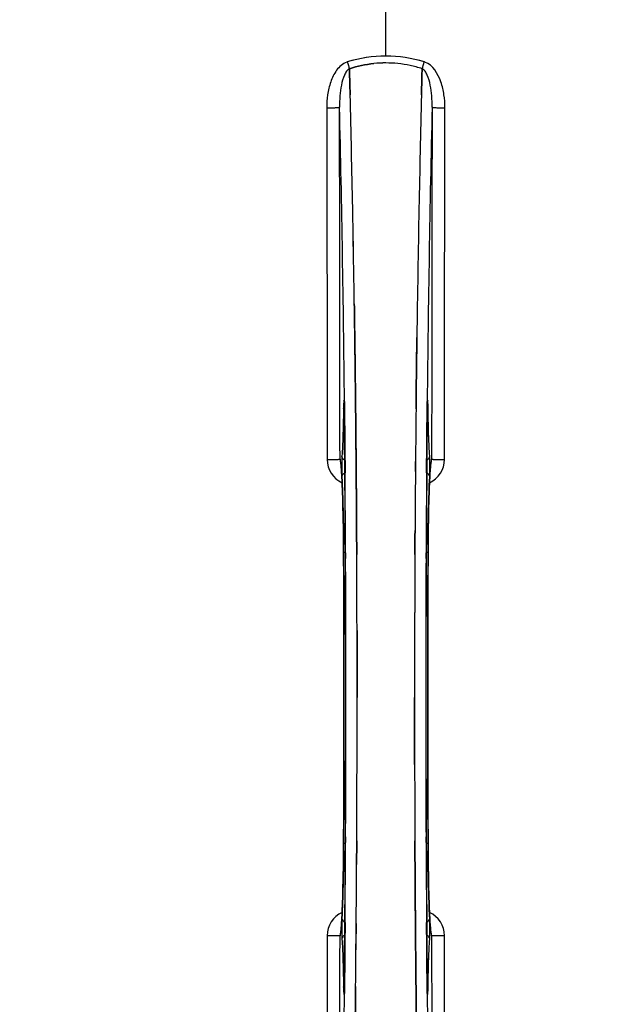
# Model space of a CAD drawing. Units: millimetres. Extents: x -2096 to 3710, y 167 to 3756.
# Drawn here: x 354 to 512, y 670 to 937 of the extents above; entities that cross this region are included whole.
import ezdxf

# ---------------------------------------------------------------- set-up
doc = ezdxf.new("R2010")
doc.units = ezdxf.units.MM
doc.header["$LTSCALE"] = 46.255
doc.header["$PDMODE"] = 3
doc.header["$PDSIZE"] = 0.3125
doc.layers.get('0').update_dxf_attribs({"linetype": 'CONTINUOUS'})
doc.layers.get('Defpoints').update_dxf_attribs({"linetype": 'CONTINUOUS'})
doc.layers.add('AM_5', color=3, linetype='CONTINUOUS', lineweight=25)
doc.layers.add('BEZUGSACHSEN', color=7, linetype='CONTINUOUS')
doc.layers.add('RUNDUNGEN', color=7, linetype='CONTINUOUS')
doc.styles.get("Standard").update_dxf_attribs({"font": 'txt', "width": 0.7})
doc.dimstyles.new('AM_DIN$0', dxfattribs={"dimtxt": 3.5, "dimasz": 2.5, "dimexe": 1, "dimexo": 1, "dimgap": 1.5, "dimtad": 1, "dimdsep": 46, "dimtxsty": 'STANDARD', "dimcen": 0, "dimclrd": 256, "dimclre": 256, "dimclrt": 2, "dimadec": 0, "dimazin": 2, "dimtp": 0.1, "dimtm": 0.1, "dimtfac": 0.71, "dimtdec": 3, "dimtmove": 0, "dimatfit": 3, "dimfxl": 1, "dimlwd": -1, "dimlwe": -1, "dimarcsym": 0})

# ---------------------------------------------------------------- blocks, each defined once
blk = doc.blocks.new('*D27')
at = {"layer": 'AM_5', "ltscale": 10, "transparency": 16777216}
for p, q in [((-451.53, 1380.76), (2309.76, 1380.76)), ((2308.76, 1350.76), (2308.76, 197.29)), ((-773.41, 167.29), (2309.76, 167.29))]:
    blk.add_line(p, q, dxfattribs=at)
for points in [[(2303.76, 1350.76), (2313.76, 1350.76), (2308.76, 1380.76)], [(2303.76, 197.29), (2313.76, 197.29), (2308.76, 167.29)]]:
    blk.add_solid(points, dxfattribs=at)
at = {"layer": 'Defpoints', "color": 0, "ltscale": 10, "transparency": 16777216}
for p in [(-452.53, 1380.76), (-774.41, 167.29), (2308.76, 167.29)]:
    blk.add_point(p, dxfattribs=at)
at = {"layer": 'AM_5', "color": 2, "ltscale": 10, "transparency": 16777216, "insert": (2276.26, 774.02), "char_height": 35, "attachment_point": 5, "rotation": 90}
blk.add_mtext('1180', dxfattribs=at)

msp = doc.modelspace()

# ---------------------------------------------------------------- linework, layer by layer
at = {"color": 9, "linetype": 'Continuous'}
for p, q in [((453.686, 926.833), (453.686, 974.418)), ((442.21, 831.302), (442.202, 830.811)), ((442.424, 830.818), (442.424, 830.804)), ((442.456, 833.101), (442.459, 832.783)), ((442.459, 832.783), (442.466, 832.083)), ((442.466, 832.083), (442.479, 830.845)), ((464.893, 830.845), (464.906, 832.083)), ((464.906, 832.083), (464.913, 832.783)), ((464.913, 832.783), (464.916, 833.088)), ((464.948, 830.818), (464.948, 830.804)), ((465.17, 830.811), (465.162, 831.302)), ((442.609, 816.445), (442.613, 815.899)), ((442.613, 815.899), (442.63, 813.761)), ((464.742, 813.761), (464.759, 815.878)), ((464.759, 815.878), (464.762, 816.339)), ((442.22, 792.092), (442.222, 792.11)), ((442.766, 792.102), (442.773, 790.543)), ((464.598, 790.535), (464.606, 792.102)), ((465.15, 792.11), (465.152, 792.092)), ((442.222, 713.468), (442.22, 713.486)), ((442.774, 715.043), (442.766, 713.476)), ((464.606, 713.476), (464.599, 715.035)), ((465.152, 713.486), (465.15, 713.468)), ((442.63, 691.817), (442.613, 689.7)), ((464.759, 689.698), (464.742, 691.817)), ((442.613, 689.7), (442.61, 689.239)), ((464.763, 689.132), (464.759, 689.698)), ((442.202, 674.767), (442.21, 674.276)), ((442.424, 674.774), (442.424, 674.76)), ((442.466, 673.495), (442.459, 672.796)), ((442.479, 674.733), (442.466, 673.495)), ((464.906, 673.495), (464.893, 674.733)), ((464.913, 672.794), (464.906, 673.495)), ((464.948, 674.76), (464.948, 674.774)), ((465.162, 674.276), (465.17, 674.767)), ((442.459, 672.796), (442.456, 672.478)), ((464.916, 672.48), (464.913, 672.794))]:
    msp.add_line(p, q, dxfattribs=at)
at = {"color": 7, "linetype": 'Continuous'}
for p, q in [((443.823, 923.286), (443.82, 923.384)), ((443.82, 923.384), (443.823, 923.286)), ((443.866, 921.679), (443.823, 923.286)), ((443.823, 923.286), (443.867, 921.679)), ((443.909, 920.098), (443.866, 921.679)), ((443.867, 921.679), (443.909, 920.097)), ((463.506, 921.679), (463.463, 920.097)), ((463.463, 920.097), (463.505, 921.679)), ((463.505, 921.679), (463.549, 923.296)), ((463.549, 923.296), (463.506, 921.679)), ((463.552, 923.384), (463.549, 923.296)), ((463.549, 923.296), (463.552, 923.384)), ((445.146, 858.611), (445.131, 859.624)), ((445.131, 859.623), (445.146, 858.61)), ((445.359, 842.606), (445.36, 842.521)), ((445.36, 842.521), (445.359, 842.605)), ((462.013, 842.607), (462.017, 842.969)), ((462.014, 842.713), (462.013, 842.604)), ((445.484, 831.58), (445.488, 831.139)), ((445.488, 831.139), (445.484, 831.579)), ((445.628, 816.222), (445.623, 816.829)), ((445.623, 816.829), (445.628, 816.222)), ((445.646, 814.083), (445.628, 816.222)), ((445.628, 816.222), (445.646, 814.082)), ((465.918, 816.295), (465.927, 816.351)), ((445.766, 796.542), (445.757, 798.09)), ((445.757, 798.09), (445.766, 796.542)), ((461.615, 798.091), (461.606, 796.542)), ((461.606, 796.542), (461.615, 798.091)), ((445.889, 752.694), (445.889, 752.789)), ((461.483, 752.884), (461.483, 752.789)), ((445.757, 707.488), (445.766, 709.036)), ((445.766, 709.036), (445.757, 707.487)), ((461.606, 709.036), (461.615, 707.488)), ((461.615, 707.488), (461.606, 709.036)), ((441.454, 689.283), (441.445, 689.227)), ((461.744, 689.356), (461.726, 691.496)), ((461.726, 691.495), (461.744, 689.356)), ((461.744, 689.356), (461.749, 688.749)), ((461.749, 688.749), (461.744, 689.356)), ((461.884, 674.439), (461.888, 673.999)), ((461.888, 673.998), (461.884, 674.439)), ((464.952, 674.466), (464.948, 674.774))]:
    msp.add_line(p, q, dxfattribs=at)
for points in [[(442.353, 833.062), (442.353, 833.059), (442.356, 833.031), (442.361, 832.978)], [(442.361, 832.978), (442.366, 832.907), (442.371, 832.818), (442.377, 832.712), (442.383, 832.588), (442.389, 832.448), (442.394, 832.291), (442.4, 832.118), (442.405, 831.93), (442.409, 831.726), (442.414, 831.508), (442.418, 831.277), (442.421, 831.034), (442.424, 830.804)], [(464.948, 830.804), (464.953, 831.172), (464.956, 831.392), (464.96, 831.602), (464.964, 831.8), (464.969, 831.984), (464.974, 832.156), (464.979, 832.314), (464.984, 832.459), (464.989, 832.591), (464.995, 832.707), (465, 832.809), (465.006, 832.895), (465.011, 832.966)], [(465.011, 832.966), (465.015, 833.019), (465.018, 833.049)], [(441.504, 816.183), (441.457, 816.322), (441.438, 816.391), (441.435, 816.401)], [(441.435, 816.401), (441.435, 816.401), (441.442, 816.369)], [(441.442, 816.369), (441.454, 816.298), (441.47, 816.197), (441.488, 816.065), (441.508, 815.906), (441.529, 815.72), (441.551, 815.509), (441.574, 815.272), (441.597, 815.011), (441.621, 814.725), (441.645, 814.414), (441.669, 814.08)], [(465.706, 814.115), (465.735, 814.513), (465.763, 814.875), (465.791, 815.199), (465.819, 815.486), (465.845, 815.737), (465.869, 815.949), (465.892, 816.123), (465.911, 816.257), (465.918, 816.295)], [(465.927, 816.351), (465.936, 816.397), (465.935, 816.396), (465.919, 816.334), (465.875, 816.201), (465.857, 816.159)], [(441.669, 814.08), (441.693, 813.721), (441.717, 813.338), (441.741, 812.932), (441.764, 812.503), (441.788, 812.05), (441.811, 811.573), (441.834, 811.072)], [(465.561, 811.568), (465.589, 812.151), (465.618, 812.697), (465.647, 813.207), (465.677, 813.679), (465.706, 814.115)], [(441.834, 811.072), (441.857, 810.547), (441.88, 809.999), (441.902, 809.426), (441.924, 808.83), (441.945, 808.209), (441.966, 807.565), (441.986, 806.896), (442.006, 806.204), (442.025, 805.487), (442.044, 804.747), (442.062, 803.983), (442.08, 803.196), (442.096, 802.385), (442.112, 801.551), (442.127, 800.694), (442.141, 799.815), (442.155, 798.914), (442.167, 797.992), (442.179, 797.048), (442.189, 796.085), (442.199, 795.101), (442.207, 794.099), (442.214, 793.079), (442.22, 792.092)], [(465.099, 779.812), (465.153, 792.277), (465.161, 793.545), (465.171, 794.788), (465.182, 796.005), (465.195, 797.194), (465.209, 798.354), (465.225, 799.483), (465.243, 800.579), (465.262, 801.642), (465.282, 802.671), (465.303, 803.665), (465.325, 804.623), (465.348, 805.545), (465.372, 806.429), (465.397, 807.276), (465.423, 808.086), (465.449, 808.858), (465.476, 809.592), (465.504, 810.288), (465.532, 810.947), (465.561, 811.568)], [(442.22, 792.092), (442.273, 779.812), (442.308, 766.341), (442.32, 752.836), (442.308, 739.331), (442.273, 725.859)], [(465.152, 713.486), (465.099, 725.859), (465.064, 739.331), (465.052, 752.836), (465.064, 766.341), (465.099, 779.812)], [(442.273, 725.859), (442.219, 713.301), (442.211, 712.033), (442.201, 710.79), (442.19, 709.573), (442.177, 708.383), (442.163, 707.224), (442.147, 706.095), (442.129, 704.999), (442.11, 703.935), (442.09, 702.906), (442.069, 701.912), (442.047, 700.954), (442.024, 700.033), (442, 699.148), (441.975, 698.301), (441.949, 697.492), (441.923, 696.72), (441.896, 695.986), (441.868, 695.289), (441.84, 694.631), (441.811, 694.01)], [(465.538, 694.492), (465.515, 695.017), (465.493, 695.565), (465.471, 696.138), (465.449, 696.734), (465.428, 697.355), (465.407, 698), (465.386, 698.669), (465.366, 699.362), (465.347, 700.079), (465.328, 700.82), (465.31, 701.584), (465.293, 702.373), (465.276, 703.184), (465.26, 704.019), (465.245, 704.877), (465.231, 705.756), (465.217, 706.658), (465.205, 707.581), (465.193, 708.526), (465.183, 709.49), (465.173, 710.474), (465.165, 711.477), (465.158, 712.498), (465.152, 713.486)], [(465.704, 691.488), (465.68, 691.846), (465.656, 692.228), (465.632, 692.633), (465.608, 693.063), (465.585, 693.515), (465.561, 693.992), (465.538, 694.492)], [(441.811, 694.01), (441.783, 693.426), (441.754, 692.88), (441.725, 692.371), (441.695, 691.898), (441.666, 691.463)], [(441.445, 689.227), (441.436, 689.181), (441.436, 689.181), (441.453, 689.243), (441.497, 689.376), (441.515, 689.419)], [(441.666, 691.463), (441.637, 691.064), (441.609, 690.703), (441.581, 690.378), (441.553, 690.091), (441.527, 689.841), (441.503, 689.629), (441.48, 689.455), (441.461, 689.321), (441.454, 689.283)], [(465.931, 689.208), (465.918, 689.278), (465.903, 689.379), (465.885, 689.51), (465.865, 689.668), (465.843, 689.853), (465.821, 690.063), (465.799, 690.299), (465.775, 690.559), (465.752, 690.845), (465.728, 691.154), (465.704, 691.488)], [(465.868, 689.395), (465.915, 689.256), (465.934, 689.188), (465.937, 689.176)], [(465.937, 689.176), (465.937, 689.177), (465.931, 689.208)], [(442.424, 674.774), (442.419, 674.386), (442.415, 674.141), (442.411, 673.911), (442.406, 673.695), (442.401, 673.495), (442.395, 673.311), (442.389, 673.145), (442.383, 672.996), (442.377, 672.865), (442.371, 672.752), (442.365, 672.659)], [(465.008, 672.648), (465.002, 672.731), (464.997, 672.832), (464.991, 672.949), (464.985, 673.084), (464.98, 673.236), (464.974, 673.404), (464.969, 673.588), (464.964, 673.787), (464.96, 674.001), (464.956, 674.227), (464.952, 674.466)], [(442.365, 672.659), (442.359, 672.586), (442.355, 672.538), (442.353, 672.517)]]:
    msp.add_lwpolyline(points, dxfattribs=at)
for centre, radius, start, end in [((453.686, 752.789), 247.056, 195, 165), ((453.686, 752.789), 236.237, 180.97018, 179.02982), ((453.686, 752.789), 235, 90, 179.02471), ((453.686, 752.789), 221.635, 90, 269.97567), ((453.686, 752.789), 221.628, 90, 270), ((453.686, 752.789), 221.628, 270, 90), ((453.69, 893.389), 31.56, 90.00656, 95.95902), ((453.683, 893.547), 31.403, 89.99367, 95.9759), ((453.684, 893.424), 31.525, 84.02589, 89.99568), ((453.694, 893.635), 31.314, 84.00478, 90.0148), ((453.612, 892.811), 32.142, 78.05545, 84.01214), ((453.622, 892.873), 32.08, 78.04975, 84.01799), ((453.24, 891.202), 33.794, 72.23368, 78.0037), ((453.358, 891.651), 33.33, 72.18946, 78.04123), ((-4521.419, 790.418), 4967.022, 1.098323, 1.452649), ((-4271.054, 796.08), 4716.594, 1.087863, 1.460992), ((5229.63, 794.852), 4767.812, 178.539943, 178.909437), ((5420.564, 790.688), 4958.791, 178.548069, 178.903248), ((-5432.933, 773.029), 5878.702, 0.8440136, 1.0974858), ((-5348.614, 774.465), 5794.37, 0.8420887, 1.0992612), ((6507.419, 770.208), 6045.839, 178.9063475, 179.2391873), ((6322.997, 773.197), 5861.394, 178.9012147, 179.2444667), ((-7544.341, 752.789), 7987.146, 359.4402483, 0.5597519), ((7584.727, 756.87), 7123.23, 179.4026183, 179.5177128), ((7526.404, 757.414), 7064.905, 179.4020876, 179.5181367), ((8451.713, 752.789), 7987.146, 179.4402481, 180.5597517), ((462.663, 817.468), 3.456, 349.58283, 359.7774), ((462.644, 817.473), 3.477, 341.31496, 349.55936), ((7864.36, 754.608), 7402.873, 179.5396888, 179.6634581), ((7841.243, 754.806), 7379.755, 179.5397792, 179.6639406), ((-7230.673, 753.078), 7676.562, 0.1335156, 0.2877422), ((-7222.137, 753.151), 7668.026, 0.1331149, 0.2875138), ((8300.838, 752.621), 7839.355, 179.7149037, 179.9987751), ((8175.33, 752.919), 7713.848, 179.712475, 180.0002646), ((-7393.466, 752.957), 7839.355, 359.7149037, 359.9987751), ((-7267.958, 752.659), 7713.848, 359.712475, 0.0002646), ((453.686, 752.789), 235, 180.97529, 270), ((8129.503, 752.427), 7668.02, 180.1331148, 180.2875212), ((8138.041, 752.5), 7676.558, 180.1335155, 180.2877496), ((-6933.872, 750.772), 7379.756, 359.5397792, 359.6639419), ((-6956.99, 750.97), 7402.874, 359.5396888, 359.6634594), ((444.728, 688.105), 3.476, 161.32519, 169.56136), ((444.709, 688.11), 3.456, 169.58477, 179.77945), ((-6677.355, 748.707), 7123.231, 359.4026184, 359.5177128), ((-6619.032, 748.164), 7064.905, 359.4020878, 359.5181367)]:
    msp.add_arc(centre, radius, start, end, dxfattribs=at)
at = {"color": 9, "linetype": 'Continuous'}
for centre, radius, start, end in [((453.686, 752.789), 246.237, 195, 165), ((444.468, 921.27), 4.144, 107.51748, 109.84352), ((624.673, 981.633), 190.002, 197.27003, 197.85273), ((260.824, 988.556), 212.946, 342.17866, 342.69858), ((462.896, 921.242), 4.172, 70.58468, 72.48468), ((-5244.201, 778.409), 5686.92, 0.551031, 1.355736), ((6588.393, 771.14), 6123.79, 178.6729662, 179.4203828), ((509.287, 830.312), 67.084, 178.61198, 179.15463), ((357.012, 829.984), 85.416, 0.5599, 1.0336), ((550.511, 829.982), 85.567, 178.97194, 179.4398), ((394.028, 830.232), 71.142, 0.86143, 1.38459), ((444.729, 817.391), 6.956, 180.10026, 245.39801), ((462.643, 817.391), 6.956, 294.60942, 359.89975), ((-7260.113, 754.511), 7702.971, 0.2796105, 0.4407167), ((8233.451, 754.096), 7768.938, 179.5599671, 179.7197052), ((-7249.187, 752.789), 7691.509, 359.7070906, 0.2929094), ((-7197.323, 752.789), 7639.655, 359.7047446, 0.2952554), ((8104.698, 752.789), 7639.658, 179.7047447, 180.2952552), ((8156.559, 752.789), 7691.509, 179.7070906, 180.2929094), ((-7612.847, 752.789), 8055.709, 359.7315324, 0.2685262), ((8520.219, 752.789), 8055.709, 179.7315324, 180.2685262), ((-7326.079, 751.482), 7768.938, 359.5599671, 359.7197052), ((8167.486, 751.067), 7702.971, 180.2796103, 180.4407167), ((444.729, 688.187), 6.956, 114.60941, 179.89975), ((462.643, 688.187), 6.956, 0.10026, 65.39785), ((513.435, 675.347), 71.233, 180.86171, 181.38267), ((356.783, 675.597), 85.646, 358.97518, 359.43955), ((550.358, 675.594), 85.414, 180.56, 181.03367), ((398.068, 675.266), 67.101, 358.61032, 359.15451), ((-5680.819, 734.435), 6123.589, 358.6729557, 359.4202852), ((6151.612, 727.17), 5686.958, 180.551003, 181.355735)]:
    msp.add_arc(centre, radius, start, end, dxfattribs=at)
for points, knots in [([(443.061, 925.167), (441.962, 924.77), (440.567, 923.482), (439.381, 921.457), (438.467, 919.255), (437.808, 916.341), (437.646, 913.961), (437.648, 912.772)], [0, 0, 0, 0, 0.2470381, 0.3724552, 0.4976835, 0.7487132, 1, 1, 1, 1]), ([(469.724, 912.772), (469.727, 913.961), (469.562, 916.36), (468.556, 920.839), (466.46, 924.41), (464.283, 925.177)], [0, 0, 0, 0, 0.2536289, 0.5072003, 1, 1, 1, 1]), ([(443.82, 923.384), (443.508, 923.228), (442.953, 922.664), (442.158, 921.179), (441.543, 918.91), (441.175, 915.997), (441.115, 913.981), (441.127, 912.961)], [0, 0, 0, 0, 0.0943607, 0.2054303, 0.455396, 0.7237544, 1, 1, 1, 1]), ([(466.245, 912.961), (466.257, 913.978), (466.2, 915.989), (465.828, 918.899), (465.216, 921.17), (464.423, 922.662), (463.865, 923.228), (463.552, 923.384)], [0, 0, 0, 0, 0.2754803, 0.5433275, 0.7937722, 0.9052868, 1, 1, 1, 1]), ([(437.648, 912.772), (438.083, 912.773), (438.716, 912.78), (439.521, 912.804), (440.038, 912.826), (440.463, 912.855), (440.795, 912.88), (440.991, 912.919), (441.11, 912.934), (441.127, 912.961)], [0, 0, 0, 0, 0.3738365, 0.5433566, 0.6928785, 0.817252, 0.9115973, 0.9729078, 1, 1, 1, 1]), ([(437.648, 912.772), (437.663, 904.827), (437.718, 873.029), (437.755, 841.231), (437.773, 817.379)], [0, 0, 0, 0, 0.2498807, 1, 1, 1, 1]), ([(441.252, 817.455), (441.246, 825.417), (441.218, 857.252), (441.172, 889.087), (441.127, 912.961)], [0, 0, 0, 0, 0.2501044, 1, 1, 1, 1]), ([(466.245, 912.961), (466.23, 905.005), (466.175, 873.17), (466.138, 841.335), (466.12, 817.455)], [0, 0, 0, 0, 0.2498808, 1, 1, 1, 1]), ([(466.245, 912.961), (466.262, 912.934), (466.381, 912.919), (466.577, 912.88), (466.909, 912.855), (467.334, 912.826), (467.851, 912.804), (468.656, 912.78), (469.289, 912.773), (469.724, 912.772)], [0, 0, 0, 0, 0.0270922, 0.0884027, 0.182748, 0.3071215, 0.4566434, 0.6261635, 1, 1, 1, 1]), ([(469.599, 817.379), (469.605, 825.331), (469.633, 857.129), (469.679, 888.927), (469.724, 912.772)], [0, 0, 0, 0, 0.2501045, 1, 1, 1, 1]), ([(442.202, 830.811), (442.164, 828.392), (442.07, 824.228), (441.903, 820.065), (441.784, 818.324)], [0, 0, 0, 0, 0.5809199, 1, 1, 1, 1]), ([(442.362, 833.017), (442.36, 833.056), (442.354, 833.125), (442.346, 833.215), (442.335, 833.286), (442.33, 833.321), (442.316, 833.355), (442.298, 833.327), (442.295, 833.292), (442.283, 833.227), (442.275, 833.139), (442.262, 832.974), (442.248, 832.716), (442.233, 832.35), (442.226, 832.082), (442.222, 831.937)], [0, 0, 0, 0, 0.0660103, 0.1187706, 0.1573339, 0.1814085, 0.1916594, 0.2002378, 0.2225064, 0.25903, 0.3096291, 0.3741368, 0.5410287, 0.7520201, 1, 1, 1, 1]), ([(442.415, 831.026), (442.399, 831.037), (442.34, 831.079), (442.287, 831.13), (442.258, 831.173)], [0, 0, 0, 0, 0.2788314, 1, 1, 1, 1]), ([(442.415, 831.524), (442.412, 831.677), (442.401, 832.174), (442.386, 832.672), (442.362, 833.017)], [0, 0, 0, 0, 0.3056659, 1, 1, 1, 1]), ([(442.479, 830.845), (442.491, 829.652), (442.537, 824.852), (442.58, 820.052), (442.609, 816.445)], [0, 0, 0, 0, 0.2485201, 1, 1, 1, 1]), ([(464.762, 816.339), (464.772, 817.555), (464.812, 822.39), (464.857, 827.225), (464.893, 830.845)], [0, 0, 0, 0, 0.2514227, 1, 1, 1, 1]), ([(465.01, 833.022), (465.003, 832.929), (464.976, 832.427), (464.965, 831.925), (464.957, 831.517)], [0, 0, 0, 0, 0.1860213, 1, 1, 1, 1]), ([(464.957, 831.026), (464.973, 831.037), (465.032, 831.079), (465.085, 831.13), (465.114, 831.173)], [0, 0, 0, 0, 0.2788239, 1, 1, 1, 1]), ([(465.149, 831.951), (465.146, 832.095), (465.138, 832.361), (465.124, 832.723), (465.11, 832.978), (465.097, 833.141), (465.089, 833.228), (465.077, 833.292), (465.074, 833.327), (465.056, 833.355), (465.042, 833.322), (465.037, 833.287), (465.026, 833.218), (465.018, 833.129), (465.013, 833.06), (465.01, 833.022)], [0, 0, 0, 0, 0.2482026, 0.4593003, 0.6262316, 0.6907456, 0.7413605, 0.7779214, 0.800247, 0.8088983, 0.8190845, 0.8430524, 0.8814851, 0.9341123, 1, 1, 1, 1]), ([(465.588, 818.324), (465.469, 820.065), (465.302, 824.228), (465.208, 828.392), (465.17, 830.811)], [0, 0, 0, 0, 0.4190801, 1, 1, 1, 1]), ([(437.773, 817.379), (438.208, 817.38), (438.841, 817.383), (439.647, 817.392), (440.163, 817.401), (440.589, 817.414), (440.917, 817.419), (441.12, 817.444), (441.227, 817.439), (441.252, 817.455)], [0, 0, 0, 0, 0.3749845, 0.5449758, 0.6948453, 0.8193951, 0.9136699, 0.9745053, 1, 1, 1, 1]), ([(441.496, 816.223), (441.464, 816.499), (441.419, 816.864), (441.327, 817.272), (441.281, 817.409), (441.252, 817.454)], [0, 0, 0, 0, 0.661602, 0.8708173, 1, 1, 1, 1]), ([(441.784, 818.324), (441.753, 817.87), (441.727, 816.772), (441.719, 815.674), (441.722, 815.03)], [0, 0, 0, 0, 0.4137736, 1, 1, 1, 1]), ([(442.541, 817.224), (442.326, 817.326), (441.946, 817.631), (441.788, 818.099), (441.784, 818.324)], [0, 0, 0, 0, 0.5144388, 1, 1, 1, 1]), ([(464.831, 817.224), (465.046, 817.326), (465.426, 817.631), (465.584, 818.099), (465.588, 818.324)], [0, 0, 0, 0, 0.5144386, 1, 1, 1, 1]), ([(465.65, 815.055), (465.653, 815.694), (465.644, 816.784), (465.619, 817.874), (465.588, 818.324)], [0, 0, 0, 0, 0.586446, 1, 1, 1, 1]), ([(466.12, 817.454), (466.09, 817.409), (466.045, 817.271), (465.953, 816.862), (465.908, 816.497), (465.876, 816.221)], [0, 0, 0, 0, 0.1291272, 0.3383263, 1, 1, 1, 1]), ([(466.12, 817.455), (466.145, 817.439), (466.252, 817.444), (466.455, 817.419), (466.783, 817.414), (467.209, 817.401), (467.725, 817.392), (468.531, 817.383), (469.164, 817.38), (469.599, 817.379)], [0, 0, 0, 0, 0.0254947, 0.0863301, 0.1806049, 0.3051547, 0.4550242, 0.6250155, 1, 1, 1, 1]), ([(441.597, 815.186), (441.589, 815.282), (441.559, 815.628), (441.525, 815.973), (441.496, 816.223)], [0, 0, 0, 0, 0.2765214, 1, 1, 1, 1]), ([(442.222, 792.11), (442.198, 796.74), (442.12, 803.161), (441.864, 810.852), (441.702, 813.915), (441.597, 815.186)], [0, 0, 0, 0, 0.601638, 0.8342526, 1, 1, 1, 1]), ([(441.722, 815.03), (441.723, 814.798), (441.73, 814.012), (441.745, 813.225), (441.774, 812.671)], [0, 0, 0, 0, 0.2953152, 1, 1, 1, 1]), ([(465.775, 815.18), (465.669, 813.909), (465.508, 810.846), (465.252, 803.156), (465.174, 796.738), (465.15, 792.11)], [0, 0, 0, 0, 0.1658318, 0.3984646, 1, 1, 1, 1]), ([(465.598, 812.671), (465.606, 812.825), (465.638, 813.619), (465.647, 814.414), (465.65, 815.055)], [0, 0, 0, 0, 0.1931417, 1, 1, 1, 1]), ([(465.876, 816.221), (465.867, 816.143), (465.829, 815.797), (465.797, 815.45), (465.775, 815.18)], [0, 0, 0, 0, 0.2233536, 1, 1, 1, 1]), ([(441.774, 812.671), (441.779, 812.889), (441.955, 813.348), (442.348, 813.624), (442.569, 813.716)], [0, 0, 0, 0, 0.4766239, 1, 1, 1, 1]), ([(441.774, 812.671), (441.93, 809.72), (442.126, 802.881), (442.21, 796.042), (442.231, 792.157)], [0, 0, 0, 0, 0.4321206, 1, 1, 1, 1]), ([(465.598, 812.671), (465.593, 812.889), (465.417, 813.348), (465.024, 813.624), (464.803, 813.716)], [0, 0, 0, 0, 0.476624, 1, 1, 1, 1]), ([(465.141, 792.157), (465.162, 796.042), (465.246, 802.881), (465.442, 809.72), (465.598, 812.671)], [0, 0, 0, 0, 0.5678794, 1, 1, 1, 1]), ([(442.231, 792.157), (442.242, 792.208), (442.446, 792.26), (442.586, 792.291), (442.699, 792.306)], [0, 0, 0, 0, 0.3107383, 1, 1, 1, 1]), ([(464.673, 792.306), (464.786, 792.291), (464.927, 792.26), (465.13, 792.208), (465.141, 792.157)], [0, 0, 0, 0, 0.6892618, 1, 1, 1, 1]), ([(441.597, 690.398), (441.703, 691.669), (441.864, 694.732), (442.12, 702.422), (442.198, 708.84), (442.222, 713.468)], [0, 0, 0, 0, 0.1658322, 0.3984643, 1, 1, 1, 1]), ([(442.231, 713.421), (442.21, 709.536), (442.126, 702.697), (441.93, 695.858), (441.774, 692.907)], [0, 0, 0, 0, 0.5678789, 1, 1, 1, 1]), ([(442.231, 713.421), (442.242, 713.37), (442.446, 713.318), (442.586, 713.287), (442.699, 713.272)], [0, 0, 0, 0, 0.3107382, 1, 1, 1, 1]), ([(464.673, 713.272), (464.786, 713.287), (464.927, 713.318), (465.13, 713.37), (465.141, 713.421)], [0, 0, 0, 0, 0.6892617, 1, 1, 1, 1]), ([(465.598, 692.907), (465.442, 695.858), (465.246, 702.697), (465.162, 709.536), (465.141, 713.421)], [0, 0, 0, 0, 0.4321211, 1, 1, 1, 1]), ([(465.15, 713.468), (465.174, 708.838), (465.252, 702.417), (465.508, 694.726), (465.67, 691.663), (465.775, 690.392)], [0, 0, 0, 0, 0.6016383, 0.8342522, 1, 1, 1, 1]), ([(441.774, 692.907), (441.766, 692.754), (441.734, 691.959), (441.725, 691.165), (441.722, 690.523)], [0, 0, 0, 0, 0.192668, 1, 1, 1, 1]), ([(441.774, 692.907), (441.779, 692.689), (441.955, 692.23), (442.348, 691.954), (442.569, 691.862)], [0, 0, 0, 0, 0.476624, 1, 1, 1, 1]), ([(464.803, 691.862), (465.024, 691.954), (465.417, 692.23), (465.593, 692.689), (465.598, 692.907)], [0, 0, 0, 0, 0.5233761, 1, 1, 1, 1]), ([(465.65, 690.548), (465.649, 690.781), (465.642, 691.567), (465.627, 692.354), (465.598, 692.907)], [0, 0, 0, 0, 0.2966368, 1, 1, 1, 1]), ([(441.252, 688.123), (441.282, 688.169), (441.327, 688.307), (441.419, 688.716), (441.464, 689.081), (441.496, 689.357)], [0, 0, 0, 0, 0.1292073, 0.3384895, 1, 1, 1, 1]), ([(441.496, 689.357), (441.505, 689.435), (441.543, 689.781), (441.575, 690.128), (441.597, 690.398)], [0, 0, 0, 0, 0.2233131, 1, 1, 1, 1]), ([(441.722, 690.523), (441.719, 689.885), (441.728, 688.795), (441.753, 687.705), (441.784, 687.254)], [0, 0, 0, 0, 0.5851678, 1, 1, 1, 1]), ([(442.61, 689.239), (442.6, 688.023), (442.56, 683.188), (442.515, 678.353), (442.479, 674.733)], [0, 0, 0, 0, 0.2514227, 1, 1, 1, 1]), ([(464.893, 674.733), (464.881, 675.926), (464.835, 680.726), (464.792, 685.526), (464.763, 689.132)], [0, 0, 0, 0, 0.2485201, 1, 1, 1, 1]), ([(465.588, 687.254), (465.619, 687.709), (465.645, 688.807), (465.653, 689.905), (465.65, 690.548)], [0, 0, 0, 0, 0.4150541, 1, 1, 1, 1]), ([(465.775, 690.392), (465.783, 690.296), (465.813, 689.95), (465.847, 689.604), (465.876, 689.355)], [0, 0, 0, 0, 0.2765672, 1, 1, 1, 1]), ([(465.876, 689.355), (465.908, 689.079), (465.953, 688.714), (466.045, 688.306), (466.091, 688.169), (466.12, 688.123)], [0, 0, 0, 0, 0.6614354, 0.8707348, 1, 1, 1, 1]), ([(437.773, 688.199), (437.767, 680.246), (437.739, 648.449), (437.693, 616.651), (437.648, 592.806)], [0, 0, 0, 0, 0.2501045, 1, 1, 1, 1]), ([(441.252, 688.123), (441.227, 688.139), (441.12, 688.134), (440.917, 688.159), (440.589, 688.164), (440.163, 688.177), (439.647, 688.185), (438.841, 688.195), (438.208, 688.198), (437.773, 688.199)], [0, 0, 0, 0, 0.0254947, 0.0863301, 0.1806049, 0.3051547, 0.4550242, 0.6250155, 1, 1, 1, 1]), ([(441.127, 592.617), (441.142, 600.572), (441.197, 632.408), (441.235, 664.243), (441.252, 688.123)], [0, 0, 0, 0, 0.2498808, 1, 1, 1, 1]), ([(442.541, 688.354), (442.326, 688.252), (441.946, 687.947), (441.788, 687.479), (441.784, 687.254)], [0, 0, 0, 0, 0.5144386, 1, 1, 1, 1]), ([(441.784, 687.254), (441.903, 685.513), (442.07, 681.35), (442.164, 677.186), (442.202, 674.767)], [0, 0, 0, 0, 0.4190799, 1, 1, 1, 1]), ([(465.588, 687.254), (465.584, 687.479), (465.426, 687.947), (465.046, 688.252), (464.831, 688.354)], [0, 0, 0, 0, 0.4855612, 1, 1, 1, 1]), ([(465.17, 674.767), (465.208, 677.186), (465.302, 681.35), (465.469, 685.513), (465.588, 687.254)], [0, 0, 0, 0, 0.5809201, 1, 1, 1, 1]), ([(469.599, 688.199), (469.164, 688.198), (468.531, 688.195), (467.725, 688.185), (467.209, 688.177), (466.783, 688.164), (466.455, 688.159), (466.252, 688.134), (466.145, 688.139), (466.12, 688.123)], [0, 0, 0, 0, 0.3749845, 0.5449758, 0.6948453, 0.8193951, 0.9136699, 0.9745053, 1, 1, 1, 1]), ([(466.12, 688.123), (466.126, 680.161), (466.154, 648.326), (466.2, 616.491), (466.245, 592.617)], [0, 0, 0, 0, 0.2501044, 1, 1, 1, 1]), ([(469.724, 592.806), (469.709, 600.751), (469.654, 632.549), (469.617, 664.347), (469.599, 688.199)], [0, 0, 0, 0, 0.2498807, 1, 1, 1, 1]), ([(442.21, 674.276), (442.212, 674.301), (442.242, 674.416), (442.338, 674.501), (442.415, 674.552)], [0, 0, 0, 0, 0.2107772, 1, 1, 1, 1]), ([(442.223, 673.628), (442.226, 673.484), (442.234, 673.218), (442.248, 672.855), (442.262, 672.6), (442.275, 672.437), (442.283, 672.35), (442.295, 672.286), (442.298, 672.251), (442.316, 672.223), (442.33, 672.256), (442.335, 672.291), (442.346, 672.36), (442.354, 672.448), (442.359, 672.517), (442.362, 672.555)], [0, 0, 0, 0, 0.2490994, 0.4603094, 0.6273575, 0.6915313, 0.7420972, 0.7787495, 0.8011142, 0.8097958, 0.8199484, 0.8439388, 0.8822555, 0.9345337, 1, 1, 1, 1]), ([(442.362, 672.555), (442.368, 672.648), (442.396, 673.152), (442.407, 673.656), (442.415, 674.066)], [0, 0, 0, 0, 0.1867832, 1, 1, 1, 1]), ([(465.162, 674.276), (465.16, 674.301), (465.13, 674.416), (465.034, 674.501), (464.957, 674.552)], [0, 0, 0, 0, 0.2107761, 1, 1, 1, 1]), ([(464.958, 674.054), (464.96, 673.903), (464.971, 673.407), (464.986, 672.911), (465.009, 672.566)], [0, 0, 0, 0, 0.3041648, 1, 1, 1, 1]), ([(465.009, 672.566), (465.012, 672.527), (465.017, 672.457), (465.026, 672.366), (465.036, 672.294), (465.042, 672.259), (465.055, 672.223), (465.074, 672.249), (465.077, 672.284), (465.089, 672.349), (465.097, 672.435), (465.11, 672.599), (465.124, 672.857), (465.138, 673.224), (465.146, 673.493), (465.15, 673.639)], [0, 0, 0, 0, 0.0663522, 0.1195086, 0.158693, 0.1834918, 0.1942918, 0.2024246, 0.2241642, 0.2602655, 0.3103545, 0.3741186, 0.5405319, 0.7512687, 1, 1, 1, 1])]:
    msp.add_open_spline(points, degree=3, knots=knots, dxfattribs=at)
at = {"color": 7, "linetype": 'Continuous'}
for points in [[(453.686, 926.833), (450.156, 926.835), (446.589, 926.275), (443.219, 925.226)], [(453.688, 926.833), (450.164, 926.833), (446.605, 926.27), (443.24, 925.226)], [(450.413, 924.779), (448.179, 924.545), (445.96, 924.068), (443.82, 923.384)], [(443.823, 923.384), (445.961, 924.069), (448.18, 924.546), (450.413, 924.779)], [(464.153, 925.226), (460.783, 926.275), (457.216, 926.834), (453.686, 926.833)], [(464.135, 925.226), (460.771, 926.272), (457.212, 926.833), (453.688, 926.833)], [(444.006, 916.336), (443.974, 917.59), (443.942, 918.844), (443.909, 920.098)], [(443.909, 920.097), (443.942, 918.844), (443.975, 917.59), (444.007, 916.336)], [(463.365, 916.335), (463.397, 917.589), (463.43, 918.843), (463.463, 920.097)], [(463.463, 920.097), (463.43, 918.844), (463.398, 917.59), (463.366, 916.336)], [(445.406, 838.635), (445.391, 839.931), (445.376, 841.226), (445.36, 842.521)], [(445.36, 842.521), (445.376, 841.226), (445.391, 839.93), (445.406, 838.635)], [(461.966, 838.637), (461.981, 839.961), (461.997, 841.284), (462.013, 842.607)], [(462.013, 842.604), (461.997, 841.281), (461.981, 839.959), (461.966, 838.636)], [(445.406, 838.635), (445.433, 836.283), (445.459, 833.931), (445.484, 831.58)], [(461.884, 831.138), (461.91, 833.638), (461.937, 836.138), (461.966, 838.637)], [(445.55, 825.001), (445.53, 827.047), (445.51, 829.093), (445.488, 831.139)], [(445.488, 831.139), (445.51, 829.093), (445.53, 827.047), (445.55, 825.002)], [(445.55, 825.002), (445.576, 822.277), (445.6, 819.553), (445.623, 816.829)], [(441.252, 817.454), (441.254, 817.084), (441.317, 816.708), (441.436, 816.357)], [(461.726, 814.082), (461.734, 814.998), (461.741, 815.914), (461.749, 816.83)], [(461.749, 816.829), (461.741, 815.914), (461.734, 814.998), (461.726, 814.082)], [(445.757, 798.09), (445.748, 799.612), (445.739, 801.134), (445.729, 802.656)], [(445.729, 802.656), (445.739, 801.134), (445.748, 799.612), (445.757, 798.09)], [(445.792, 791.63), (445.784, 793.267), (445.775, 794.904), (445.766, 796.542)], [(445.766, 796.542), (445.775, 794.904), (445.784, 793.267), (445.792, 791.63)], [(461.606, 796.542), (461.597, 794.904), (461.588, 793.267), (461.58, 791.629)], [(461.58, 791.629), (461.588, 793.266), (461.597, 794.904), (461.606, 796.542)], [(445.885, 760.753), (445.882, 764.158), (445.876, 767.562), (445.868, 770.967)], [(445.868, 770.966), (445.876, 767.562), (445.882, 764.158), (445.885, 760.753)], [(445.889, 752.789), (445.889, 755.444), (445.888, 758.098), (445.885, 760.753)], [(445.885, 760.753), (445.888, 758.098), (445.889, 755.444), (445.889, 752.789)], [(461.483, 752.789), (461.483, 750.134), (461.484, 747.48), (461.487, 744.825)], [(461.487, 744.825), (461.484, 747.48), (461.483, 750.134), (461.483, 752.789)], [(461.487, 744.825), (461.49, 741.42), (461.496, 738.016), (461.504, 734.611)], [(461.504, 734.612), (461.496, 738.016), (461.49, 741.42), (461.487, 744.825)], [(445.766, 709.036), (445.775, 710.674), (445.784, 712.311), (445.792, 713.949)], [(445.792, 713.949), (445.784, 712.312), (445.775, 710.674), (445.766, 709.036)], [(461.58, 713.947), (461.588, 712.31), (461.597, 710.673), (461.606, 709.036)], [(461.606, 709.036), (461.597, 710.673), (461.588, 712.31), (461.58, 713.947)], [(461.615, 707.488), (461.624, 705.966), (461.633, 704.444), (461.643, 702.922)], [(461.643, 702.922), (461.633, 704.444), (461.624, 705.966), (461.615, 707.488)], [(445.623, 688.748), (445.631, 689.664), (445.638, 690.58), (445.646, 691.496)], [(445.646, 691.496), (445.638, 690.58), (445.631, 689.664), (445.623, 688.748)], [(466.12, 688.123), (466.118, 688.494), (466.055, 688.869), (465.937, 689.22)], [(461.822, 680.576), (461.796, 683.301), (461.772, 686.025), (461.749, 688.749)], [(461.822, 680.576), (461.842, 678.531), (461.862, 676.485), (461.884, 674.439)], [(461.884, 674.439), (461.862, 676.485), (461.842, 678.53), (461.822, 680.576)], [(445.488, 674.44), (445.462, 671.94), (445.435, 669.44), (445.406, 666.94)], [(461.966, 666.943), (461.939, 669.295), (461.913, 671.647), (461.888, 673.998)]]:
    msp.add_open_spline(points, degree=3, dxfattribs=at)
for points, knots in [([(445.259, 850.486), (445.25, 851.166), (445.213, 853.875), (445.175, 856.583), (445.146, 858.611)], [0, 0, 0, 0, 0.251219, 1, 1, 1, 1]), ([(445.146, 858.61), (445.155, 857.936), (445.194, 855.228), (445.232, 852.52), (445.259, 850.486)], [0, 0, 0, 0, 0.2489074, 1, 1, 1, 1]), ([(445.359, 842.605), (445.351, 843.265), (445.319, 845.892), (445.285, 848.519), (445.259, 850.486)], [0, 0, 0, 0, 0.2511565, 1, 1, 1, 1]), ([(445.259, 850.486), (445.268, 849.832), (445.302, 847.205), (445.335, 844.579), (445.359, 842.606)], [0, 0, 0, 0, 0.2490469, 1, 1, 1, 1]), ([(462.113, 850.486), (462.105, 849.841), (462.07, 847.25), (462.038, 844.659), (462.014, 842.713)], [0, 0, 0, 0, 0.2488511, 1, 1, 1, 1]), ([(462.017, 842.969), (462.025, 843.598), (462.056, 846.103), (462.088, 848.609), (462.113, 850.486)], [0, 0, 0, 0, 0.2508986, 1, 1, 1, 1]), ([(445.484, 831.579), (445.477, 832.169), (445.452, 834.521), (445.426, 836.873), (445.406, 838.635)], [0, 0, 0, 0, 0.2508536, 1, 1, 1, 1]), ([(461.966, 838.636), (461.959, 838.013), (461.93, 835.514), (461.903, 833.015), (461.884, 831.138)], [0, 0, 0, 0, 0.2490791, 1, 1, 1, 1]), ([(445.623, 816.829), (445.617, 817.512), (445.594, 820.236), (445.569, 822.96), (445.55, 825.001)], [0, 0, 0, 0, 0.250741, 1, 1, 1, 1]), ([(445.729, 802.656), (445.722, 803.611), (445.697, 807.42), (445.669, 811.229), (445.646, 814.083)], [0, 0, 0, 0, 0.2507287, 1, 1, 1, 1]), ([(445.646, 814.082), (445.653, 813.133), (445.683, 809.324), (445.71, 805.515), (445.729, 802.656)], [0, 0, 0, 0, 0.2492285, 1, 1, 1, 1]), ([(461.643, 702.922), (461.65, 701.967), (461.675, 698.158), (461.703, 694.349), (461.726, 691.495)], [0, 0, 0, 0, 0.2507287, 1, 1, 1, 1]), ([(461.726, 691.496), (461.719, 692.445), (461.689, 696.254), (461.662, 700.063), (461.643, 702.922)], [0, 0, 0, 0, 0.2492285, 1, 1, 1, 1]), ([(461.749, 688.749), (461.755, 688.065), (461.778, 685.341), (461.803, 682.617), (461.822, 680.576)], [0, 0, 0, 0, 0.250741, 1, 1, 1, 1]), ([(445.406, 666.942), (445.413, 667.564), (445.442, 670.064), (445.469, 672.563), (445.488, 674.44)], [0, 0, 0, 0, 0.2490791, 1, 1, 1, 1]), ([(461.888, 673.999), (461.895, 673.409), (461.92, 671.057), (461.946, 668.705), (461.966, 666.943)], [0, 0, 0, 0, 0.2508536, 1, 1, 1, 1])]:
    msp.add_open_spline(points, degree=3, knots=knots, dxfattribs=at)
at = {"color": 9, "linetype": 'Continuous'}
for points in [[(442.258, 831.173), (442.233, 831.211), (442.214, 831.256), (442.21, 831.302)], [(465.114, 831.173), (465.139, 831.211), (465.158, 831.256), (465.162, 831.302)]]:
    msp.add_open_spline(points, degree=3, dxfattribs=at)
at = {"layer": 'BEZUGSACHSEN', "color": 7, "linetype": 'Continuous'}
msp.add_arc((453.686, 752.789), 235, 270, 90, dxfattribs=at)
at = {"layer": 'RUNDUNGEN', "color": 7, "linetype": 'Continuous'}
msp.add_arc((453.686, 752.789), 247.056, 195, 165, dxfattribs=at)

# ---------------------------------------------------------------- dimensions: what is measured, and where the dimension line sits
at = {"layer": 'AM_5', "ltscale": 10}
dim = msp.add_linear_dim(base=(2308.759, 167.289), p1=(-452.531, 1380.761), p2=(-774.414, 167.289), angle=90, text='1180', dimstyle='AM_DIN$0', override={"dimtxt": 35, "dimasz": 30, "dimgap": 15, "dimsah": 1}, dxfattribs=at)
dim.commit()
dim.dimension.update_dxf_attribs({"geometry": '*D27', "text_midpoint": (2276.259, 774.025)})

doc.saveas('drawing.dxf')
